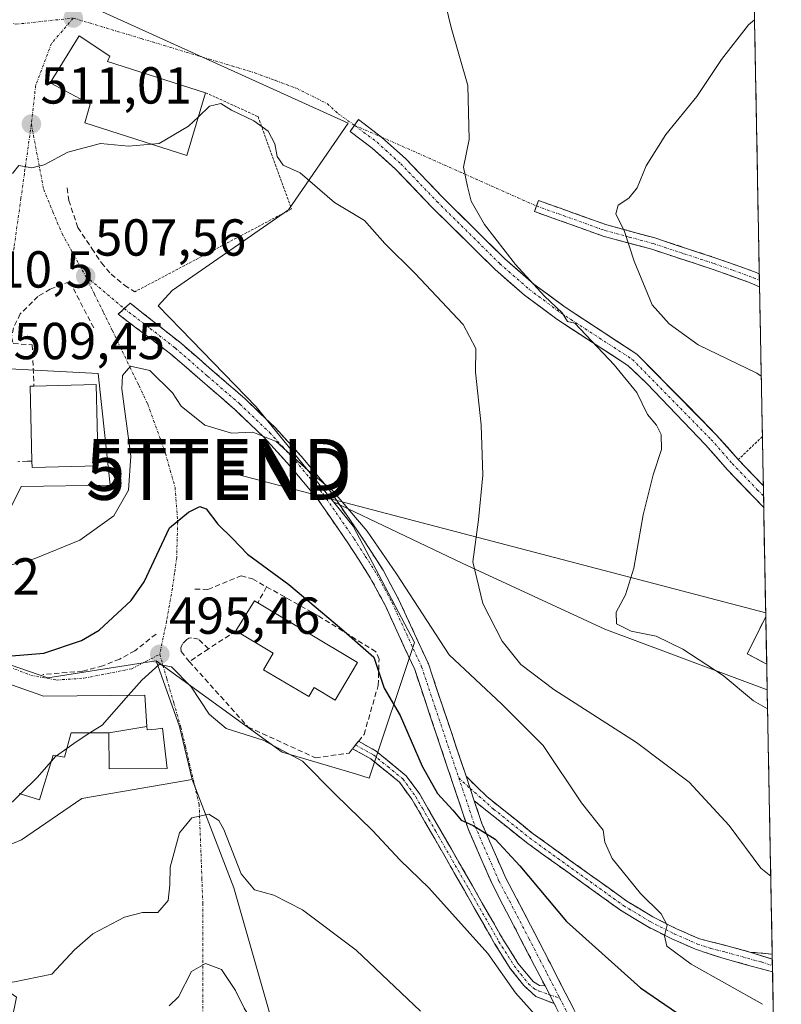
# Model space of a CAD drawing. Units: metres. Extents: x 628172 to 631634, y 4715736 to 4718113.
# Drawn here: x 631483 to 631630, y 4716099 to 4716289 of the extents above; entities that cross this region are included whole.
import ezdxf
from ezdxf.enums import TextEntityAlignment as Align

# ---------------------------------------------------------------- set-up
doc = ezdxf.new("R2010")
doc.units = ezdxf.units.M
doc.header["$MEASUREMENT"] = 0
for name, pattern in [('TRAZO_Y_PUNTO', [1, 0.5, -0.25, 0, -0.25]), ('TRAZOS', [0.75, 0.5, -0.25]), ('TRAZOSX2', [1.5, 1, -0.5])]:
    doc.linetypes.add(name, pattern=pattern)
doc.layers.get('0').update_dxf_attribs({"lineweight": 5})
for name, color, linetype, lineweight in [('Alambrada', 19, 'TRAZOS', 0), ('Camino', 19, 'TRAZOSX2', 0), ('Camino Cxs', 19, 'Continuous', 0), ('Camino eje', 19, 'TRAZO_Y_PUNTO', 0), ('Carretera de calzada única', 19, 'Continuous', 13), ('Carretera de calzada única Cxs', 19, 'Continuous', 13), ('Carretera de calzada única eje', 19, 'TRAZO_Y_PUNTO', 0), ('Carátula', 7, 'Continuous', 5), ('Cementerio', 135, 'TRAZOSX2', 0), ('Cementerio Cxs', 135, 'Continuous', 0), ('Cultivos herbáceos CxS', 92, 'Continuous', 0), ('Curva de nivel maestra', 36, 'Continuous', 30), ('Curva de nivel normal', 36, 'Continuous', 0), ('Edificación', 1, 'Continuous', 13), ('Edificación Cxs', 1, 'Continuous', 13), ('Matorral CxS', 135, 'Continuous', 0), ('Municipio CxS', 142, 'Continuous', 0), ('Muro lineal', 1, 'TRAZOSX2', 13), ('Núcleo urbano CxS', 19, 'Continuous', 0), ('Obra de contención lineal', 1, 'TRAZOSX2', 13), ('Punto de cota en terreno', 7, 'Continuous', 0), ('Rótulo de punto de cota en terreno', 19, 'Continuous', 0), ('Seto lineal', 92, 'TRAZOSX2', 0), ('Tendido', 6, 'Continuous', 0), ('Torre de tendido puntual', 7, 'Continuous', 0), ('Vía urbana eje', 5, 'TRAZO_Y_PUNTO', 0)]:
    doc.layers.add(name, color=color, linetype=linetype, lineweight=lineweight)
doc.styles.add('Arial', font='txt', dxfattribs={"height": 0.2})

# ---------------------------------------------------------------- blocks, each defined once
blk = doc.blocks.new('*U186')
at = {"layer": 'Curva de nivel normal', "color": 36, "linetype": 'Continuous', "lineweight": 0}
blk.add_polyline3d([(631517.47, 4716269.86, 510), (631519.58, 4716271.92, 510), (631521.77, 4716272.37, 510), (631523.81, 4716271.1, 510), (631528.16, 4716269.04, 510), (631530.87, 4716267.09, 510), (631532.17, 4716264.64, 510), (631532.61, 4716262.21, 510), (631533.79, 4716260.52, 510), (631537.05, 4716259.03, 510), (631543.63, 4716253.32, 510), (631549.43, 4716249.86, 510), (631553.32, 4716245.42, 510), (631559.18, 4716239.68, 510), (631568.46, 4716229.83, 510), (631570.85, 4716225.23, 510), (631570.82, 4716220.66, 510), (631571.89, 4716210.55, 510), (631572.24, 4716200.8, 510), (631571.41, 4716192.22, 510), (631570.3, 4716184.12, 510), (631572.21, 4716176.12, 510), (631575.94, 4716168.88, 510), (631579.51, 4716164.33, 510), (631585.91, 4716159.53, 510), (631601.81, 4716149.36, 510), (631611.92, 4716141.68, 510), (631619.62, 4716133.34, 510), (631625.75, 4716125.16, 510), (631627.64, 4716123.61, 510)], dxfattribs=at)
blk = doc.blocks.new('*U195')
at = {"layer": 'Curva de nivel normal', "color": 36, "linetype": 'Continuous', "lineweight": 0}
blk.add_polyline3d([(631627.03, 4716155.82, 515), (631624.32, 4716157.39, 515), (631618.47, 4716162.24, 515), (631610.74, 4716167.29, 515), (631605.58, 4716169.8, 515), (631600.8, 4716170.76, 515), (631597.92, 4716172.21, 515), (631597.89, 4716174.42, 515), (631599.71, 4716177.81, 515), (631601.26, 4716182.9, 515), (631603.09, 4716193.18, 515), (631605.03, 4716200.86, 515), (631606.63, 4716205.76, 515), (631606.57, 4716208.65, 515), (631605.68, 4716210.44, 515), (631603.94, 4716212.54, 515), (631601.85, 4716216.74, 515), (631597.51, 4716222.06, 515), (631589.91, 4716230.07, 515), (631588.51, 4716230.41, 515), (631587.46, 4716232.06, 515), (631584.12, 4716235.31, 515), (631578.48, 4716241.37, 515), (631572.55, 4716249.11, 515), (631569.98, 4716253.6, 515), (631569.24, 4716256.42, 515), (631568.47, 4716260.13, 515), (631569.58, 4716265.46, 515), (631569.3, 4716275.86, 515), (631566.13, 4716287.03, 515), (631563.44, 4716298.23, 515)], dxfattribs=at)
blk = doc.blocks.new('*U202')
at = {"layer": 'Curva de nivel normal', "color": 36, "linetype": 'Continuous', "lineweight": 0}
blk.add_polyline3d([(631626.03, 4716098.92, 505), (631612.32, 4716106.65, 505), (631607.64, 4716110.11, 505), (631607.21, 4716112.13, 505), (631607.68, 4716114.13, 505), (631606.55, 4716116.34, 505), (631602.6, 4716120.28, 505), (631597.1, 4716127, 505), (631595.73, 4716130.13, 505), (631595.37, 4716132.45, 505), (631591.22, 4716137.72, 505), (631583.85, 4716148.74, 505), (631575.87, 4716156.75, 505), (631565.74, 4716166.2, 505), (631555.58, 4716181.81, 505), (631549.93, 4716190.07, 505), (631543.28, 4716197.86, 505), (631538.56, 4716201.73, 505), (631532.41, 4716207.28, 505), (631527.91, 4716209.13, 505), (631523.81, 4716208.9, 505), (631518.68, 4716210.48, 505), (631514.14, 4716214.13, 505), (631512.45, 4716216.67, 505), (631508.12, 4716220.99, 505), (631504.37, 4716221.8, 505), (631502.86, 4716219.99, 505), (631502.74, 4716217.46, 505), (631504.45, 4716204.46, 505), (631504.03, 4716197.92, 505), (631501.16, 4716192.98, 505), (631494.64, 4716188.31, 505), (631485.82, 4716184.74, 505), (631474.49, 4716181.79, 505)], dxfattribs=at)
blk = doc.blocks.new('5PATER')
at = {"layer": 'Carátula', "linetype": 'Continuous', "lineweight": 5}
h = blk.add_hatch(color=250, dxfattribs=at)
edge = h.paths.add_edge_path()
edge.add_ellipse((0, 0.01), major_axis=(-1.33, -1.34), ratio=0.999422, start_angle=0, end_angle=360)
blk = doc.blocks.new('5TTEND')
blk.add_text('5TTEND', height=10).set_placement((0, 0), align=Align.MIDDLE_CENTER)

msp = doc.modelspace()

# ---------------------------------------------------------------- linework, layer by layer
at = {"layer": 'Alambrada', "color": 19, "linetype": 'TRAZOS', "lineweight": 0}
for points in [[(631518.85, 4716274.48, 510.67), (631528.94, 4716269.87, 510.34), (631535.37, 4716252.09, 508.44), (631505.21, 4716236.13, 506.96)], [(631626.04, 4716208.26, 518.41), (631621.4, 4716203.82, 517.51)]]:
    msp.add_polyline3d(points, dxfattribs=at)
at = {"layer": 'Camino', "color": 19, "linetype": 'TRAZOSX2', "lineweight": 0}
for points in [[(631625.49, 4716237.1), (631623.69, 4716237.89), (631616.36, 4716240.5), (631604.76, 4716244.32), (631595.38, 4716246.87), (631582.15, 4716251.6), (631582.53, 4716252.67)], [(631582.53, 4716252.67), (631582.91, 4716253.73), (631596.06, 4716249.03), (631605.35, 4716246.5), (631617.09, 4716242.64), (631624.53, 4716239.99), (631625.44, 4716239.58), (631625.44, 4716239.58)], [(631625.44, 4716239.58), (631625.47, 4716238.34)], [(631625.47, 4716238.34), (631625.49, 4716237.1)], [(631503.17, 4716232.89), (631504.3, 4716233.96), (631513.87, 4716226.43), (631526.39, 4716215.58), (631532.22, 4716209.99), (631537.23, 4716204.5), (631542.61, 4716198.06), (631548.62, 4716189.36), (631553.01, 4716182.53), (631556.01, 4716176.93), (631561.74, 4716164.47), (631568.99, 4716142.83)], [(631584.19, 4716102.45), (631574.06, 4716121.99), (631569.38, 4716132.69), (631559.11, 4716163.37), (631553.46, 4716175.66), (631550.55, 4716181.08), (631546.25, 4716187.78), (631540.34, 4716196.33), (631535.08, 4716202.62), (631530.18, 4716208), (631524.47, 4716213.47), (631512.07, 4716224.21), (631502.03, 4716231.82), (631503.17, 4716232.89)], [(631585.95, 4716099.05), (631582.43, 4716100.43), (631580.08, 4716102.53), (631577.5, 4716105.84), (631574.54, 4716110.52), (631568.67, 4716120.82), (631561.08, 4716134.09), (631558.56, 4716138.4), (631556.16, 4716141.71), (631550.65, 4716146.19), (631547.14, 4716148.15), (631547.71, 4716148.86)], [(631547.71, 4716148.86), (631548.28, 4716149.57), (631551.66, 4716147.68), (631557.47, 4716142.95), (631560.06, 4716139.38), (631570.23, 4716121.71), (631576.08, 4716111.44), (631578.97, 4716106.87), (631581.98, 4716103.23), (631583.13, 4716102.55), (631584.19, 4716102.45)], [(631568.99, 4716142.83), (631572.98, 4716138.93), (631581.9, 4716131.77), (631599.93, 4716118.8), (631604.92, 4716115.77), (631609.52, 4716113.46), (631613.92, 4716111.53), (631619.45, 4716110.13), (631623.65, 4716108.98)], [(631570.57, 4716138.13), (631572.05, 4716133.71), (631576.63, 4716123.23), (631580.64, 4716115.64), (631610.17, 4716058.28)], [(631627.99, 4716105.16), (631618.4, 4716107.8), (631613.15, 4716109.53), (631608.61, 4716111.53), (631603.89, 4716113.9), (631598.75, 4716117.02), (631580.61, 4716130.07), (631570.57, 4716138.13)], [(631623.65, 4716108.98), (631627.93, 4716108.57)], [(631627.93, 4716108.57), (631627.94, 4716107.63)], [(631627.94, 4716107.63), (631627.97, 4716106.4)], [(631627.97, 4716106.4), (631627.99, 4716105.16)], [(631629.43, 4716029.11), (631626.22, 4716031.69), (631621.99, 4716035.85), (631617.35, 4716041.45), (631612.96, 4716047.71), (631606.79, 4716058.44), (631585.95, 4716099.05)]]:
    msp.add_lwpolyline(points, dxfattribs=at)
at = {"layer": 'Camino Cxs', "color": 19, "linetype": 'Continuous', "lineweight": 0}
for points in [[(631568.99, 4716142.83), (631570.57, 4716138.13)], [(631568.99, 4716142.83), (631570.57, 4716138.13)], [(631623.65, 4716108.98), (631627.94, 4716107.63)], [(631584.19, 4716102.45), (631585.95, 4716099.05)]]:
    msp.add_lwpolyline(points, dxfattribs=at)
for points in [[(631625.44, 4716239.58, 523.35), (631625.49, 4716237.1, 523.13), (631623.69, 4716237.89, 522.96), (631620.03, 4716239.2, 522.61), (631616.36, 4716240.5, 522.25), (631612.49, 4716241.77, 521.72), (631608.63, 4716243.05, 521.23), (631604.76, 4716244.32, 520.72), (631600.07, 4716245.6, 519.9), (631595.38, 4716246.87, 519.05), (631590.97, 4716248.45, 518.41), (631586.56, 4716250.02, 517.84), (631582.15, 4716251.6, 517.18), (631582.91, 4716253.73, 517.21), (631587.29, 4716252.16, 517.94), (631591.68, 4716250.6, 518.67), (631596.06, 4716249.03, 519.17), (631600.71, 4716247.77, 520.14), (631605.35, 4716246.5, 521.02), (631609.26, 4716245.21, 521.53), (631613.18, 4716243.93, 521.99), (631617.09, 4716242.64, 522.58), (631620.81, 4716241.32, 523), (631624.53, 4716239.99, 523.27), (631625.44, 4716239.58, 523.35), (631625.44, 4716239.58, 523.35)], [(631584.19, 4716102.45, 496.1), (631585.95, 4716099.05, 495.86), (631582.43, 4716100.43, 495.67), (631580.08, 4716102.53, 495.44), (631577.5, 4716105.84, 495.24), (631576.02, 4716108.18, 495.49), (631574.54, 4716110.52, 495.62), (631572.58, 4716113.95, 496.21), (631570.63, 4716117.39, 496.35), (631568.67, 4716120.82, 496.76), (631566.77, 4716124.14, 497.39), (631564.88, 4716127.46, 497.39), (631562.98, 4716130.77, 497.77), (631561.08, 4716134.09, 498.05), (631558.56, 4716138.4, 498.48), (631556.16, 4716141.71, 498.47), (631553.41, 4716143.95, 498.43), (631550.65, 4716146.19, 498.39), (631547.14, 4716148.15, 498.32), (631548.28, 4716149.57, 498.48), (631551.66, 4716147.68, 498.55), (631554.57, 4716145.32, 498.61), (631557.47, 4716142.95, 498.83), (631560.06, 4716139.38, 498.8), (631562.09, 4716135.85, 498.51), (631564.13, 4716132.31, 498.25), (631566.16, 4716128.78, 497.83), (631568.2, 4716125.24, 497.76), (631570.23, 4716121.71, 497.26), (631572.18, 4716118.29, 496.89), (631574.13, 4716114.86, 496.69), (631576.08, 4716111.44, 496.31), (631577.53, 4716109.16, 496.11), (631578.97, 4716106.87, 495.92), (631581.98, 4716103.23, 496.18), (631583.13, 4716102.55, 496.08), (631584.19, 4716102.45, 496.1)], [(631623.65, 4716108.98, 506.42), (631627.63, 4716107.73, 506.63), (631627.94, 4716107.63, 506.65), (631627.99, 4716105.16, 506.7), (631623.2, 4716106.48, 506.25), (631618.4, 4716107.8, 505.92), (631615.78, 4716108.67, 505.86), (631613.15, 4716109.53, 505.45), (631608.61, 4716111.53, 504.82), (631606.25, 4716112.72, 504.68), (631603.89, 4716113.9, 504.51), (631601.32, 4716115.46, 504.04), (631598.75, 4716117.02, 503.59), (631595.12, 4716119.63, 503.2), (631591.49, 4716122.24, 502.68), (631587.87, 4716124.85, 502.17), (631584.24, 4716127.46, 501.52), (631580.61, 4716130.07, 501.04), (631577.26, 4716132.76, 500.64), (631573.92, 4716135.44, 500.52), (631570.57, 4716138.13, 500.5), (631568.99, 4716142.83, 500.85), (631570.99, 4716140.88, 500.77), (631572.98, 4716138.93, 500.79), (631575.95, 4716136.54, 500.83), (631578.93, 4716134.16, 501.03), (631581.9, 4716131.77, 501.34), (631585.51, 4716129.18, 501.94), (631589.11, 4716126.58, 502.71), (631592.72, 4716123.99, 502.96), (631596.32, 4716121.39, 503.3), (631599.93, 4716118.8, 503.85), (631602.43, 4716117.29, 504.21), (631604.92, 4716115.77, 504.73), (631607.22, 4716114.62, 505.03), (631609.52, 4716113.46, 505.13), (631613.92, 4716111.53, 505.66), (631616.69, 4716110.83, 506.08), (631619.45, 4716110.13, 506.22), (631623.65, 4716108.98, 506.42)], [(631627.93, 4716108.57, 506.64), (631627.94, 4716107.63, 506.65), (631627.63, 4716107.73, 506.63), (631623.65, 4716108.98, 506.42), (631627.93, 4716108.57, 506.64)]]:
    msp.add_polyline3d(points, close=True, dxfattribs=at)
msp.add_polyline3d([(631588.03, 4716094.99, 495.29), (631585.95, 4716099.05, 495.86), (631584.19, 4716102.45, 496.1), (631582.16, 4716106.36, 496.55), (631580.14, 4716110.27, 496.74), (631578.11, 4716114.17, 497.12), (631576.09, 4716118.08, 497.78), (631574.06, 4716121.99, 497.94), (631572.5, 4716125.56, 498.51), (631570.94, 4716129.12, 499.16), (631569.38, 4716132.69, 499.34), (631567.91, 4716137.07, 500), (631566.45, 4716141.46, 500.58), (631564.98, 4716145.84, 500.86), (631563.51, 4716150.22, 501.26), (631562.04, 4716154.6, 501.76), (631560.58, 4716158.99, 502.01), (631559.11, 4716163.37, 502.57), (631557.23, 4716167.47, 503.12), (631555.34, 4716171.56, 503.24), (631553.46, 4716175.66, 503.8), (631552.01, 4716178.37, 503.96), (631550.55, 4716181.08, 503.92), (631548.4, 4716184.43, 503.92), (631546.25, 4716187.78, 504.18), (631544.28, 4716190.63, 504.08), (631542.31, 4716193.48, 504.45), (631540.34, 4716196.33, 504.38), (631537.71, 4716199.48, 504.77), (631535.08, 4716202.62, 504.55), (631532.63, 4716205.31, 504.81), (631530.18, 4716208, 504.84), (631527.33, 4716210.74, 505.06), (631524.47, 4716213.47, 505.29), (631521.37, 4716216.16, 505.47), (631518.27, 4716218.84, 505.65), (631515.17, 4716221.53, 505.75), (631512.07, 4716224.21, 506), (631508.72, 4716226.75, 505.98), (631505.38, 4716229.28, 506.3), (631502.03, 4716231.82, 506.5), (631504.3, 4716233.96, 506.78), (631507.49, 4716231.45, 506.58), (631510.68, 4716228.94, 506.29), (631513.87, 4716226.43, 506.22), (631517, 4716223.72, 505.87), (631520.13, 4716221.01, 505.9), (631523.26, 4716218.29, 505.65), (631526.39, 4716215.58, 505.52), (631529.31, 4716212.79, 505.62), (631532.22, 4716209.99, 505.56), (631534.73, 4716207.25, 505.85), (631537.23, 4716204.5, 505.43), (631539.92, 4716201.28, 505.38), (631542.61, 4716198.06, 504.95), (631544.61, 4716195.16, 504.89), (631546.62, 4716192.26, 504.6), (631548.62, 4716189.36, 504.75), (631550.82, 4716185.95, 504.45), (631553.01, 4716182.53, 504.41), (631554.51, 4716179.73, 504.3), (631556.01, 4716176.93, 503.99), (631557.92, 4716172.78, 503.97), (631559.83, 4716168.62, 503.24), (631561.74, 4716164.47, 502.86), (631563.19, 4716160.14, 502.55), (631564.64, 4716155.81, 501.87), (631566.09, 4716151.49, 501.41), (631567.54, 4716147.16, 501.18), (631568.99, 4716142.83, 500.85), (631568.99, 4716142.83, 500.85), (631570.57, 4716138.13, 500.5), (631572.05, 4716133.71, 500.06), (631573.58, 4716130.22, 499.63), (631575.1, 4716126.72, 498.99), (631576.63, 4716123.23, 498.5), (631578.64, 4716119.44, 498.12), (631580.64, 4716115.64, 497.47), (631582.91, 4716111.23, 497.27), (631585.18, 4716106.82, 496.59), (631587.45, 4716102.4, 496.27), (631589.73, 4716097.99, 495.76)], dxfattribs=at)
at = {"layer": 'Camino eje', "color": 19, "linetype": 'TRAZO_Y_PUNTO', "lineweight": 0}
for points in [[(631547.49, 4716268.2), (631552.68, 4716265.95)], [(631552.68, 4716265.95), (631582.53, 4716252.67)], [(631582.53, 4716252.67), (631595.72, 4716247.95), (631600.41, 4716246.68), (631605.06, 4716245.41), (631610.93, 4716243.48), (631616.73, 4716241.57), (631620.39, 4716240.27), (631624.34, 4716238.84), (631625.47, 4716238.34), (631625.47, 4716238.34)], [(631503.17, 4716232.89), (631508.19, 4716229.09), (631512.97, 4716225.32), (631519.23, 4716219.9), (631525.43, 4716214.53), (631531.2, 4716209), (631533.71, 4716206.25), (631536.16, 4716203.56), (631538.79, 4716200.42), (631541.48, 4716197.2), (631547.44, 4716188.57), (631549.59, 4716185.22), (631551.78, 4716181.81), (631553.28, 4716179.01), (631554.74, 4716176.3), (631560.43, 4716163.92), (631563.06, 4716156.04), (631567.58, 4716142.55)], [(631547.71, 4716148.86), (631551.16, 4716146.94), (631553.91, 4716144.7), (631556.82, 4716142.33), (631559.31, 4716138.89), (631560.58, 4716136.68), (631561.84, 4716134.53), (631563.11, 4716132.32), (631566.91, 4716125.68), (631569.45, 4716121.27), (631575.31, 4716110.98), (631578.24, 4716106.36), (631579.53, 4716104.7), (631581.03, 4716102.88), (631582.21, 4716101.83), (631583.05, 4716101.47), (631585.07, 4716100.75)], [(631567.58, 4716142.55), (631570.72, 4716133.2), (631575.35, 4716122.61), (631577.35, 4716118.82), (631581.09, 4716111.6), (631583.24, 4716107.43), (631584.57, 4716104.87), (631586.72, 4716100.69), (631587.01, 4716100.12)], [(631567.58, 4716142.55), (631569.78, 4716140.48)], [(631569.78, 4716140.48), (631574.29, 4716136.52), (631581.26, 4716130.92), (631599.34, 4716117.91), (631604.41, 4716114.84), (631609.07, 4716112.5), (631611.27, 4716111.53), (631613.54, 4716110.53), (631616.16, 4716109.67), (631618.93, 4716108.97), (631621.03, 4716108.39), (631625.82, 4716107.07), (631627.97, 4716106.4)], [(631585.07, 4716100.75), (631587.01, 4716100.12)], [(631587.01, 4716100.12), (631587.5, 4716099.18), (631598.02, 4716078.68), (631608.48, 4716058.36), (631609.01, 4716057.45)]]:
    msp.add_lwpolyline(points, dxfattribs=at)
at = {"layer": 'Carretera de calzada única', "color": 19, "linetype": 'Continuous', "lineweight": 13}
for points in [[(631626.3, 4716194.58), (631619.29, 4716201.88), (631615.08, 4716206.66), (631603.8, 4716218.48), (631600.15, 4716221.93), (631586.44, 4716230.85), (631580.27, 4716235.46), (631574.57, 4716240.42), (631562.41, 4716252.45), (631555.42, 4716259.74), (631550.91, 4716263.83), (631546.67, 4716267.01), (631547.49, 4716268.2)], [(631547.49, 4716268.2), (631548.26, 4716269.32), (631552.68, 4716265.95)], [(631552.68, 4716265.95), (631557.38, 4716261.75), (631564.41, 4716254.42), (631576.48, 4716242.48), (631582.03, 4716237.64), (631588.04, 4716233.15), (631601.89, 4716224.14), (631617.23, 4716208.55), (631621.4, 4716203.82), (631626.22, 4716198.79)], [(631626.22, 4716198.79), (631626.25, 4716196.83)], [(631626.25, 4716196.83), (631626.3, 4716194.58)]]:
    msp.add_lwpolyline(points, dxfattribs=at)
at = {"layer": 'Carretera de calzada única Cxs', "color": 19, "linetype": 'Continuous', "lineweight": 13}
msp.add_polyline3d([(631626.22, 4716198.79, 518.14), (631626.3, 4716194.58, 518.36), (631623.98, 4716197, 517.86), (631621.64, 4716199.44, 517.52), (631619.29, 4716201.88, 517.2), (631617.19, 4716204.27, 516.94), (631615.08, 4716206.66, 516.62), (631612.26, 4716209.62, 516.48), (631609.44, 4716212.57, 516.1), (631606.62, 4716215.53, 515.89), (631603.8, 4716218.48, 515.6), (631601.98, 4716220.21, 515.43), (631600.15, 4716221.93, 515.28), (631596.72, 4716224.16, 515.33), (631593.3, 4716226.39, 514.86), (631589.87, 4716228.62, 514.63), (631586.44, 4716230.85, 514.28), (631583.36, 4716233.16, 514.33), (631580.27, 4716235.46, 514.16), (631577.42, 4716237.94, 514.25), (631574.57, 4716240.42, 513.89), (631571.53, 4716243.43, 513.87), (631568.49, 4716246.44, 513.38), (631565.45, 4716249.44, 513.18), (631562.41, 4716252.45, 513.01), (631560.08, 4716254.88, 512.9), (631557.75, 4716257.31, 512.83), (631555.42, 4716259.74, 512.63), (631553.17, 4716261.79, 512.43), (631550.91, 4716263.83, 512.56), (631548.79, 4716265.42, 512.42), (631546.67, 4716267.01, 512.37), (631548.26, 4716269.32, 512.76), (631550.47, 4716267.63, 512.85), (631552.68, 4716265.95, 512.92), (631555.03, 4716263.85, 512.9), (631557.38, 4716261.75, 513.09), (631559.72, 4716259.31, 513.22), (631562.07, 4716256.86, 513.34), (631564.41, 4716254.42, 513.58), (631567.43, 4716251.44, 513.78), (631570.45, 4716248.45, 513.88), (631573.46, 4716245.47, 514.45), (631576.48, 4716242.48, 514.74), (631579.26, 4716240.06, 515.17), (631582.03, 4716237.64, 515.1), (631585.04, 4716235.4, 515.4), (631588.04, 4716233.15, 515.26), (631591.5, 4716230.9, 515.65), (631594.97, 4716228.65, 515.66), (631598.43, 4716226.39, 515.99), (631601.89, 4716224.14, 515.97), (631604.96, 4716221.02, 516.14), (631608.03, 4716217.9, 516.35), (631611.09, 4716214.79, 516.6), (631614.16, 4716211.67, 516.8), (631617.23, 4716208.55, 516.91), (631619.32, 4716206.19, 517.27), (631621.4, 4716203.82, 517.51), (631623.82, 4716201.29, 517.85), (631626.22, 4716198.79, 518.14)], close=True, dxfattribs=at)
at = {"layer": 'Carretera de calzada única eje', "color": 19, "linetype": 'TRAZO_Y_PUNTO', "lineweight": 0}
msp.add_lwpolyline([(631547.49, 4716268.2), (631551.85, 4716264.94), (631556.41, 4716260.8), (631563.38, 4716253.53), (631575.51, 4716241.53), (631581.16, 4716236.6), (631587.26, 4716232.04), (631601, 4716223.11), (631616.14, 4716207.72), (631620.25, 4716203.05), (631625.06, 4716198.03), (631626.25, 4716196.83)], dxfattribs=at)
at = {"layer": 'Cementerio', "color": 135, "linetype": 'TRAZOSX2', "lineweight": 0}
msp.add_polyline3d([(631626.69, 4716173.58, 518.44), (631626.69, 4716173.57, 518.44), (631623.12, 4716166.42, 517.3), (631626.87, 4716164.41, 517.72)], dxfattribs=at)
at = {"layer": 'Cementerio Cxs', "color": 135, "linetype": 'Continuous', "lineweight": 0}
msp.add_polyline3d([(631626.87, 4716164.41, 517.72), (631623.12, 4716166.42, 517.3), (631626.69, 4716173.57, 518.44), (631626.69, 4716173.58, 518.44), (631626.87, 4716164.41, 517.72)], close=True, dxfattribs=at)
msp.add_polyline3d([(631626.69, 4716173.58, 518.44), (631626.87, 4716164.41, 517.72)], dxfattribs=at)
at = {"layer": 'Cultivos herbáceos CxS', "color": 92, "linetype": 'Continuous', "lineweight": 0}
msp.add_polyline3d([(631626.96, 4716159.48, 515.95), (631595.72, 4716171.19, 514.18), (631568.26, 4716183.87, 510.03), (631543.45, 4716195.69, 504.85), (631528.6, 4716214, 505.66), (631516.2, 4716226.76, 506.21), (631509.74, 4716233.41, 506.71), (631512.44, 4716236.37, 507.04), (631534.82, 4716251.92, 508.42), (631546.29, 4716268.63, 512.68), (631496.31, 4716291.25, 513.58), (631504.67, 4716303.67, 514.17), (631541.72, 4716368.64, 517.14), (631549.48, 4716380.89, 515.55), (631615.02, 4716345.11, 519.19), (631623.5, 4716342.31, 518.85), (631626.69, 4716173.58, 518.58), (631626.69, 4716173.57, 518.58), (631623.12, 4716166.42, 517.53), (631626.87, 4716164.41, 517.4), (631626.96, 4716159.48, 515.95)], close=True, dxfattribs=at)
for points in [[(631623.5, 4716342.31, 518.85), (631626.69, 4716173.58, 518.58)], [(631504.67, 4716303.67, 514.17), (631496.31, 4716291.25, 513.58), (631546.29, 4716268.63, 512.68), (631534.82, 4716251.92, 508.42), (631512.44, 4716236.37, 507.04), (631509.74, 4716233.41, 506.71), (631516.2, 4716226.76, 506.21), (631528.6, 4716214, 505.66), (631543.45, 4716195.69, 504.85)], [(631543.45, 4716195.69, 504.85), (631568.26, 4716183.87, 510.03), (631595.72, 4716171.19, 514.18), (631626.96, 4716159.48, 515.95)], [(631626.69, 4716173.58, 518.58), (631626.69, 4716173.57, 518.58), (631623.12, 4716166.42, 517.53), (631626.87, 4716164.41, 517.4)], [(631626.87, 4716164.41, 517.4), (631626.96, 4716159.48, 515.95)]]:
    msp.add_polyline3d(points, dxfattribs=at)
at = {"layer": 'Curva de nivel maestra', "color": 36, "linetype": 'Continuous', "lineweight": 30}
msp.add_polyline3d([(631477.58, 4716165.7, 500), (631487.69, 4716166.56, 500), (631494.95, 4716168.96, 500), (631498.36, 4716171, 500), (631504.53, 4716176.71, 500), (631507.02, 4716180.27, 500), (631511.91, 4716190.67, 500), (631515.58, 4716193.71, 500), (631517.71, 4716194.8, 500), (631518.94, 4716194.32, 500), (631521.18, 4716191.4, 500), (631524.03, 4716188.62, 500), (631526.92, 4716185.62, 500), (631534.85, 4716179.78, 500), (631544.99, 4716171.21, 500), (631551.24, 4716165.79, 500), (631553.23, 4716159.78, 500), (631556.31, 4716154.53, 500), (631560.55, 4716144.77, 500), (631563.49, 4716139.55, 500), (631566.44, 4716136.34, 500), (631568.03, 4716134.36, 500), (631570.37, 4716133.38, 500), (631574.58, 4716130.75, 500), (631579.35, 4716125.57, 500), (631588.32, 4716114.87, 500), (631602.54, 4716102.09, 500), (631615.6, 4716093.16, 500)], dxfattribs=at)
at = {"layer": 'Curva de nivel normal', "color": 36, "linetype": 'Continuous', "lineweight": 0}
for points in [[(631624.52, 4716288.53, 520), (631623.38, 4716287.57, 520), (631618.17, 4716280.85, 520), (631613.4, 4716273.78, 520), (631607.44, 4716266.43, 520), (631603.69, 4716260.39, 520), (631601.93, 4716256.17, 520), (631600.35, 4716254.18, 520), (631598.26, 4716252.85, 520), (631597.83, 4716251.17, 520), (631599.5, 4716247.72, 520), (631601.33, 4716242.03, 520), (631604.81, 4716233.65, 520), (631608.12, 4716229.98, 520), (631613.69, 4716225.95, 520), (631624.94, 4716220.49, 520), (631625.82, 4716219.91, 520)], [(631508.41, 4716264.59, 510), (631509.88, 4716264.72, 510), (631515.58, 4716268.02, 510), (631517.47, 4716269.86, 510)], [(631481.68, 4716258.94, 510), (631482.86, 4716260.46, 510), (631485.36, 4716260.02, 510), (631487.74, 4716260.59, 510), (631492.32, 4716263.01, 510), (631498.62, 4716264.68, 510), (631503.99, 4716264.21, 510), (631508.41, 4716264.59, 510)], [(631503.98, 4716158.43, 495), (631506.58, 4716161.37, 495), (631509.91, 4716164.37, 495), (631512.29, 4716163.94, 495), (631516.08, 4716160.05, 495), (631519.55, 4716154.77, 495), (631522.81, 4716152.03, 495), (631529.9, 4716149.79, 495), (631537.52, 4716145.74, 495), (631543.81, 4716139.42, 495), (631550.99, 4716132.42, 495), (631556.33, 4716126.68, 495), (631561.84, 4716121.35, 495), (631573.16, 4716108.72, 495), (631578.5, 4716101.12, 495), (631586.58, 4716092.08, 495)], [(631496.56, 4716151.19, 495), (631498.91, 4716152.7, 495), (631503.98, 4716158.43, 495)], [(631492.13, 4716148.2, 495), (631493.91, 4716149.48, 495), (631496.56, 4716151.19, 495)], [(631489.17, 4716145.73, 495), (631489.97, 4716146.64, 495), (631490.16, 4716146.78, 495)], [(631490.16, 4716146.78, 495), (631492.13, 4716148.2, 495)], [(631483.2, 4716139.47, 495), (631486.41, 4716142.6, 495), (631489.17, 4716145.73, 495)], [(631468.85, 4716131.47, 495), (631470.7, 4716131.56, 495), (631476.9, 4716133.34, 495), (631483.2, 4716139.47, 495)], [(631477.01, 4716103.24, 490), (631481.76, 4716103.17, 490), (631489.24, 4716104.7, 490), (631493.63, 4716109.4, 490), (631497.16, 4716112.5, 490), (631503.22, 4716115.72, 490), (631506.71, 4716116.57, 490), (631509.68, 4716116.6, 490), (631511.61, 4716118.93, 490), (631511.99, 4716121.92, 490), (631512.05, 4716125.3, 490), (631513.85, 4716131.94, 490), (631516.21, 4716134.84, 490), (631519.48, 4716135.52, 490), (631521.37, 4716134.32, 490), (631522.35, 4716132.57, 490), (631525.68, 4716124.03, 490), (631528.26, 4716120.98, 490), (631531.98, 4716119.92, 490), (631537.51, 4716117.1, 490), (631547.86, 4716109.34, 490), (631560.21, 4716097.58, 490)], [(631511.85, 4716098.65, 485), (631513.65, 4716100.39, 485), (631516.15, 4716105.27, 485), (631518.83, 4716106.75, 485), (631521.9, 4716105.65, 485), (631524.63, 4716101.57, 485), (631526.26, 4716098.15, 485), (631528.81, 4716094.03, 485), (631532.49, 4716086.91, 485), (631537.01, 4716080.21, 485), (631542.08, 4716074.6, 485), (631544.72, 4716070.7, 485), (631547.09, 4716066.22, 485), (631551.42, 4716062.2, 485), (631556.08, 4716059.3, 485), (631561.98, 4716054.75, 485), (631566.08, 4716050.55, 485), (631569.77, 4716047.07, 485), (631581.62, 4716040.08, 485), (631595.18, 4716033.47, 485), (631605.24, 4716028.33, 485), (631612.93, 4716024.8, 485)]]:
    msp.add_polyline3d(points, dxfattribs=at)
at = {"layer": 'Edificación', "color": 1, "linetype": 'Continuous', "lineweight": 13}
for points in [[(631518.85, 4716274.48, 510.67), (631515.24, 4716262.41, 509.14), (631495.59, 4716268.69, 510.49), (631496.64, 4716272.29, 511.12), (631488.92, 4716276.39, 511.98), (631494.5, 4716285.41, 513.33), (631500.39, 4716281.54, 512.56), (631499.98, 4716280.49, 512.29), (631518.85, 4716274.48, 510.67)], [(631498.17, 4716202.61, 505.86), (631485.44, 4716202.31, 506.77), (631485.42, 4716203.53, 507.02), (631485.06, 4716217.98, 507.55), (631485.8, 4716217.99, 507.19), (631497.78, 4716218.27, 505.6), (631498.17, 4716202.61, 505.86)], [(631548.12, 4716164.75, 498.87), (631543.8, 4716157.52, 498.51), (631539.74, 4716159.94, 498.51), (631538.69, 4716158.17, 498.41), (631529.98, 4716163.36, 498.27), (631531.87, 4716166.52, 498.4), (631524.67, 4716170.83, 497.68), (631528.23, 4716176.65, 497.7), (631528.89, 4716176.25, 497.76), (631548.12, 4716164.75, 498.87)], [(631479.03, 4716161.29, 499.34), (631487.34, 4716158.38, 498.42), (631487.6, 4716158.29, 498.35), (631507.12, 4716158.46, 494.38), (631507.53, 4716152.43, 493.41)], [(631500.24, 4716151.18, 494.59), (631507.53, 4716152.43, 493.41)], [(631500.24, 4716151.18, 494.59), (631507.53, 4716152.43, 493.41)], [(631507.53, 4716152.43, 493.41), (631507.58, 4716151.77, 493.32), (631509.28, 4716151.94, 493.1), (631510.53, 4716152.07, 492.95), (631511.44, 4716144.36, 491.69), (631500.28, 4716144.24, 493.41), (631500.24, 4716151.18, 494.59)], [(631500.24, 4716151.18, 494.59), (631492.96, 4716151.19, 495.39), (631492.91, 4716151.02, 495.36), (631491.67, 4716146.54, 494.7), (631489.53, 4716146.88, 494.9), (631486.86, 4716138.33, 493.83), (631482.94, 4716139.55, 495.05)]]:
    msp.add_polyline3d(points, dxfattribs=at)
at = {"layer": 'Edificación Cxs', "color": 1, "linetype": 'Continuous', "lineweight": 13}
for points in [[(631518.85, 4716274.48, 510.67), (631515.24, 4716262.41, 509.14), (631495.59, 4716268.69, 510.49), (631496.64, 4716272.29, 511.12), (631488.92, 4716276.39, 511.98), (631494.5, 4716285.41, 513.33), (631500.39, 4716281.54, 512.56), (631499.98, 4716280.49, 512.29), (631518.85, 4716274.48, 510.67)], [(631498.17, 4716202.61, 505.86), (631485.44, 4716202.31, 506.77), (631485.42, 4716203.53, 507.02), (631485.06, 4716217.98, 507.55), (631485.8, 4716217.99, 507.19), (631497.78, 4716218.27, 505.6), (631498.17, 4716202.61, 505.86)], [(631548.12, 4716164.75, 498.87), (631543.8, 4716157.52, 498.51), (631539.74, 4716159.94, 498.51), (631538.69, 4716158.17, 498.41), (631529.98, 4716163.36, 498.27), (631531.87, 4716166.52, 498.4), (631524.67, 4716170.83, 497.68), (631528.23, 4716176.65, 497.7), (631528.89, 4716176.25, 497.76), (631548.12, 4716164.75, 498.87)], [(631500.24, 4716151.18, 494.59), (631507.53, 4716152.43, 493.41), (631507.58, 4716151.77, 493.32), (631509.28, 4716151.94, 493.1), (631510.53, 4716152.07, 492.95), (631511.44, 4716144.36, 491.69), (631500.28, 4716144.24, 493.41), (631500.24, 4716151.18, 494.59)]]:
    msp.add_polyline3d(points, close=True, dxfattribs=at)
msp.add_polyline3d([(631479.03, 4716161.29, 499.34), (631487.34, 4716158.38, 498.42), (631487.6, 4716158.29, 498.35), (631507.12, 4716158.46, 494.38), (631507.53, 4716152.43, 493.41), (631507.53, 4716152.43, 493.41), (631500.24, 4716151.18, 494.59), (631492.96, 4716151.19, 495.39), (631492.91, 4716151.02, 495.36), (631491.67, 4716146.54, 494.7), (631489.53, 4716146.88, 494.9), (631486.86, 4716138.33, 493.83), (631482.94, 4716139.55, 495.05)], dxfattribs=at)
at = {"layer": 'Matorral CxS', "color": 135, "linetype": 'Continuous', "lineweight": 0}
msp.add_polyline3d([(631629.68, 4716016.07, 485.29), (631614.51, 4716023.23, 484.41), (631560.87, 4716048.35, 482.84), (631551.31, 4716052.59, 482.01), (631551.6, 4716054.23, 482.82), (631544.14, 4716069.15, 484.83), (631531.71, 4716095.26, 486.65), (631524.25, 4716121.37, 489.26), (631516.25, 4716142.23, 490.65), (631513.83, 4716152.4, 492.72), (631509.3, 4716165.06, 494.86), (631533.58, 4716147.48, 494.37), (631547.7, 4716143.29, 497.26), (631550.36, 4716142.5, 497.75), (631559.06, 4716168.62, 503.66), (631547.25, 4716190.99, 504.69), (631543.45, 4716195.69, 504.85), (631568.26, 4716183.87, 510.03), (631595.72, 4716171.19, 514.18), (631626.96, 4716159.48, 515.95), (631629.68, 4716016.07, 485.29)], close=True, dxfattribs=at)
for points in [[(631509.3, 4716165.06, 494.86), (631533.58, 4716147.48, 494.37), (631547.7, 4716143.29, 497.26), (631550.36, 4716142.5, 497.75), (631559.06, 4716168.62, 503.66), (631547.25, 4716190.99, 504.69), (631543.45, 4716195.69, 504.85)], [(631543.45, 4716195.69, 504.85), (631568.26, 4716183.87, 510.03), (631595.72, 4716171.19, 514.18), (631626.96, 4716159.48, 515.95)], [(631509.3, 4716165.06, 494.86), (631513.83, 4716152.4, 492.72), (631516.25, 4716142.23, 490.65)], [(631626.96, 4716159.48, 515.95), (631629.68, 4716016.07, 485.29)], [(631516.25, 4716142.23, 490.65), (631524.25, 4716121.37, 489.26), (631531.71, 4716095.26, 486.65), (631544.14, 4716069.15, 484.83), (631551.6, 4716054.23, 482.82), (631551.31, 4716052.59, 482.01)]]:
    msp.add_polyline3d(points, dxfattribs=at)
at = {"layer": 'Municipio CxS', "color": 142, "linetype": 'Continuous', "lineweight": 0}
msp.add_polyline3d([(631624.43, 4716293.01, 519.83), (631624.53, 4716288.03, 519.98), (631624.62, 4716283.05, 520.16), (631624.71, 4716278.07, 520.39), (631624.81, 4716273.09, 520.68), (631624.9, 4716268.11, 521.1), (631625, 4716263.13, 521.65), (631625.09, 4716258.15, 522.2), (631625.19, 4716253.17, 522.66), (631625.28, 4716248.19, 523.03), (631625.38, 4716243.21, 523.61), (631625.47, 4716238.23, 523.25), (631625.56, 4716233.25, 522.75), (631625.66, 4716228.27, 522.21), (631625.75, 4716223.29, 521.54), (631625.85, 4716218.31, 519.22), (631625.94, 4716213.33, 518.88), (631626.04, 4716208.35, 518.41), (631626.13, 4716203.38, 518.23), (631626.22, 4716198.4, 518.14), (631626.32, 4716193.42, 518.41), (631626.41, 4716188.44, 518.09), (631626.51, 4716183.46, 518.17), (631626.6, 4716178.48, 518.27), (631626.7, 4716173.5, 518.45), (631626.79, 4716168.52, 518.57), (631626.88, 4716163.54, 517.54), (631626.98, 4716158.56, 515.87), (631627.07, 4716153.58, 514.39), (631627.17, 4716148.6, 513.48), (631627.26, 4716143.62, 512.83), (631627.36, 4716138.64, 512.28), (631627.45, 4716133.66, 512.05), (631627.54, 4716128.68, 511.74), (631627.64, 4716123.7, 510.13), (631627.73, 4716118.72, 508), (631627.83, 4716113.74, 507.12), (631627.92, 4716108.76, 506.65), (631628.02, 4716103.78, 506.72), (631628.11, 4716098.8, 505.07)], dxfattribs=at)
at = {"layer": 'Muro lineal', "color": 1, "linetype": 'TRAZOSX2', "lineweight": 13}
for points in [[(631497.3, 4716229.19, 506.15), (631492.68, 4716238.1, 507.52), (631488.92, 4716236.64, 507.96), (631486.57, 4716235.25, 508.4), (631483.17, 4716231.89, 508.45)], [(631516.8, 4716178.89, 497.47), (631519.3, 4716178.83, 497.52), (631525.69, 4716181.46, 498.42), (631527.9, 4716180.83, 498.42), (631530.6, 4716179.31, 498.21)], [(631515.71, 4716164.94, 495.98), (631527.03, 4716152.32, 496.41), (631539.99, 4716146.39, 496.35), (631546.46, 4716147.3, 498.18), (631547.14, 4716148.14, 498.31), (631548.28, 4716149.56, 498.48), (631549.35, 4716150.91, 498.7), (631552.07, 4716160.32, 499.43), (631552.23, 4716165.36, 499.88), (631551.62, 4716166.82, 500.05), (631540.62, 4716173.7, 499.52), (631530.6, 4716179.31, 498.21)], [(631530.6, 4716179.31, 498.21), (631528.89, 4716176.25, 497.76)], [(631626.69, 4716173.58, 518.44), (631626.69, 4716173.57, 518.44), (631623.12, 4716166.42, 517.3), (631626.87, 4716164.41, 517.72)], [(631519.39, 4716167.36, 497.1), (631517.48, 4716169.24, 496.82), (631516.16, 4716169.47, 496.62), (631515.6, 4716169.43, 496.52), (631515.21, 4716169.2, 496.43), (631514.37, 4716168.31, 496.19), (631514.05, 4716167.56, 496), (631514.17, 4716166.84, 495.9), (631515.71, 4716164.94, 495.98)], [(631524.67, 4716170.83, 497.68), (631519.39, 4716167.36, 497.1)], [(631519.39, 4716167.36, 497.1), (631515.71, 4716164.94, 495.98)]]:
    msp.add_polyline3d(points, dxfattribs=at)
at = {"layer": 'Núcleo urbano CxS', "color": 19, "linetype": 'Continuous', "lineweight": 0}
for points in [[(631504.67, 4716303.67, 514.17), (631496.31, 4716291.25, 513.58), (631546.29, 4716268.63, 512.68), (631534.82, 4716251.92, 508.42), (631512.44, 4716236.37, 507.04), (631509.74, 4716233.41, 506.71), (631516.2, 4716226.76, 506.21), (631528.6, 4716214, 505.66), (631543.45, 4716195.69, 504.85)], [(631496.31, 4716291.25, 513.58), (631546.29, 4716268.63, 512.68), (631534.82, 4716251.92, 508.42), (631512.44, 4716236.37, 507.04), (631509.74, 4716233.41, 506.71), (631516.2, 4716226.76, 506.21), (631528.6, 4716214, 505.66), (631543.45, 4716195.69, 504.85), (631547.25, 4716190.99, 504.69), (631559.06, 4716168.62, 503.66), (631550.36, 4716142.5, 497.75), (631550.36, 4716142.5, 497.75), (631547.7, 4716143.29, 497.26), (631533.58, 4716147.48, 494.37), (631509.3, 4716165.06, 494.86), (631506.02, 4716164.54, 494.78), (631488.44, 4716161.77, 497.81), (631472.23, 4716167.38, 500)], [(631475.13, 4716182.23, 504.57), (631483.32, 4716198.61, 505.81), (631500.48, 4716198.87, 504.89), (631498.17, 4716220.38, 505.47), (631479.86, 4716221.35, 508.55)], [(631479.86, 4716221.35, 508.55), (631498.17, 4716220.38, 505.47), (631500.48, 4716198.87, 504.89), (631483.32, 4716198.61, 505.81), (631475.13, 4716182.23, 504.57)], [(631479.86, 4716221.35, 508.55), (631498.17, 4716220.38, 505.47), (631500.48, 4716198.87, 504.89), (631483.32, 4716198.61, 505.81), (631475.13, 4716182.23, 504.57)], [(631479.86, 4716221.35, 508.55), (631498.17, 4716220.38, 505.47), (631500.48, 4716198.87, 504.89), (631483.32, 4716198.61, 505.81), (631475.13, 4716182.23, 504.57)], [(631509.3, 4716165.06, 494.86), (631533.58, 4716147.48, 494.37), (631547.7, 4716143.29, 497.26), (631550.36, 4716142.5, 497.75), (631559.06, 4716168.62, 503.66), (631547.25, 4716190.99, 504.69), (631543.45, 4716195.69, 504.85)], [(631626.69, 4716173.58, 518.58), (631626.69, 4716173.57, 518.58), (631623.12, 4716166.42, 517.53), (631626.87, 4716164.41, 517.4)], [(631626.69, 4716173.58, 518.58), (631626.87, 4716164.41, 517.4)], [(631472.23, 4716167.38, 500), (631488.44, 4716161.77, 497.81), (631506.02, 4716164.54, 494.78), (631509.3, 4716165.06, 494.86), (631513.83, 4716152.4, 492.72), (631516.25, 4716142.23, 490.65), (631495.03, 4716138.54, 492.49), (631483.38, 4716130.62, 492.55), (631475.45, 4716127.35, 492.84)], [(631472.23, 4716167.38, 500), (631488.44, 4716161.77, 497.81), (631506.02, 4716164.54, 494.78), (631509.3, 4716165.06, 494.86)], [(631472.23, 4716167.38, 500), (631488.44, 4716161.77, 497.81), (631506.02, 4716164.54, 494.78), (631509.3, 4716165.06, 494.86)], [(631509.3, 4716165.06, 494.86), (631513.83, 4716152.4, 492.72), (631516.25, 4716142.23, 490.65)], [(631478.01, 4716078.79, 482.15), (631482.45, 4716100.31, 486.25), (631470.32, 4716108.7, 490.5), (631475.45, 4716127.35, 492.84), (631483.38, 4716130.62, 492.55), (631495.03, 4716138.54, 492.49), (631516.25, 4716142.23, 490.65), (631524.25, 4716121.37, 489.26), (631531.71, 4716095.26, 486.65)], [(631478.01, 4716078.79, 482.15), (631482.45, 4716100.31, 486.25), (631470.32, 4716108.7, 490.5), (631475.45, 4716127.35, 492.84), (631483.38, 4716130.62, 492.55), (631495.03, 4716138.54, 492.49), (631516.25, 4716142.23, 490.65)], [(631478.01, 4716078.79, 482.15), (631482.45, 4716100.31, 486.25), (631470.32, 4716108.7, 490.5), (631475.45, 4716127.35, 492.84), (631483.38, 4716130.62, 492.55), (631495.03, 4716138.54, 492.49), (631516.25, 4716142.23, 490.65)], [(631516.25, 4716142.23, 490.65), (631524.25, 4716121.37, 489.26), (631531.71, 4716095.26, 486.65), (631544.14, 4716069.15, 484.83), (631551.6, 4716054.23, 482.82), (631551.31, 4716052.59, 482.01)]]:
    msp.add_polyline3d(points, dxfattribs=at)
msp.add_polyline3d([(631626.87, 4716164.41, 517.4), (631623.12, 4716166.42, 517.53), (631626.69, 4716173.57, 518.58), (631626.69, 4716173.58, 518.58), (631626.87, 4716164.41, 517.4)], close=True, dxfattribs=at)
at = {"layer": 'Obra de contención lineal', "color": 1, "linetype": 'TRAZOSX2', "lineweight": 13}
for points in [[(631483.17, 4716231.89, 508.45), (631481.89, 4716229.23, 508.07), (631481.48, 4716227.39, 508.31), (631481.81, 4716226.18, 508.46), (631485.46, 4716225.93, 506.49), (631485.8, 4716217.99, 507.19)], [(631485.42, 4716203.53, 507.02), (631484.57, 4716203.49, 507.26), (631482.67, 4716203.41, 507.81)], [(631509.3, 4716170.23, 496.07), (631505.23, 4716167.01, 496.01), (631502.32, 4716165.41, 496.29), (631499.05, 4716164.11, 496.61), (631495.17, 4716163.06, 497.3), (631487.49, 4716162.44, 498.77)]]:
    msp.add_polyline3d(points, dxfattribs=at)
at = {"layer": 'Seto lineal', "color": 92, "linetype": 'TRAZOSX2', "lineweight": 0}
msp.add_polyline3d([(631492.19, 4716256.13, 509.21), (631492.51, 4716253.75, 508.92), (631494.25, 4716248.51, 508.41), (631496.95, 4716244.47, 507.84), (631498.78, 4716241.69, 507.56), (631500.68, 4716239.54, 507.33), (631503.22, 4716237.4, 507.1), (631505.21, 4716236.13, 506.96)], dxfattribs=at)
at = {"layer": 'Tendido', "color": 6, "linetype": 'Continuous', "lineweight": 0}
msp.add_polyline3d([(631521.33, 4716201.9, 502.06), (631626.68, 4716174.3, 518.42)], dxfattribs=at)
at = {"layer": 'Vía urbana eje', "color": 5, "linetype": 'TRAZO_Y_PUNTO', "lineweight": 0}
for points in [[(631460.61, 4716293.6), (631469.29, 4716291.22), (631473.63, 4716290.04), (631482.31, 4716287.66), (631493.36, 4716288.86)], [(631493.36, 4716288.86), (631491.27, 4716286.42), (631489.18, 4716283.97), (631486.12, 4716275.87), (631485.3, 4716268.44)], [(631493.36, 4716288.86), (631506.47, 4716284.9), (631510.85, 4716283.58), (631519.59, 4716280.94), (631523.96, 4716279.63), (631528.33, 4716278.31), (631532.32, 4716276.83), (631536.32, 4716275.34), (631542.24, 4716272.38), (631544.39, 4716270.44), (631547.49, 4716268.2)], [(631485.3, 4716268.44), (631483.96, 4716258.92), (631483.3, 4716254.16), (631481.96, 4716244.63), (631481.3, 4716239.87), (631480.63, 4716235.11), (631480.02, 4716231.09), (631480.06, 4716226.15), (631480.11, 4716221.22)], [(631485.3, 4716268.44), (631487.67, 4716255.84), (631489.45, 4716251.55), (631491.24, 4716247.27), (631493.49, 4716243.21), (631495.75, 4716239.15)], [(631495.75, 4716239.15), (631497.46, 4716235.67), (631499.17, 4716232.18), (631500.89, 4716228.69), (631504.29, 4716221.61), (631506, 4716218.08), (631507.7, 4716214.54), (631508.84, 4716211.38), (631509.97, 4716208.21), (631511.11, 4716205.04), (631512.04, 4716201.74), (631512.97, 4716198.43), (631513.23, 4716195.13), (631513.48, 4716191.83), (631513.28, 4716184.91), (631512.86, 4716181.97), (631512.45, 4716179.02), (631511.33, 4716172.7), (631510.67, 4716169.51), (631510.02, 4716166.32)], [(631495.75, 4716239.15), (631503.17, 4716232.89)], [(631456.01, 4716173.88), (631458.33, 4716172.88), (631460.66, 4716171.88), (631464.74, 4716170.28), (631477.01, 4716165.48), (631481.1, 4716163.89), (631485.18, 4716162.29), (631490.16, 4716161.37), (631495.51, 4716161.73), (631504.63, 4716163.55), (631507.32, 4716164.94), (631510.02, 4716166.32)], [(631510.02, 4716166.32), (631511.37, 4716161.63), (631512.72, 4716156.95), (631514.08, 4716152.27), (631514.96, 4716148.56), (631517.6, 4716137.45), (631517.96, 4716127.92), (631518.13, 4716123.16), (631518.31, 4716118.39), (631518.31, 4716096.51), (631519.95, 4716065.33)]]:
    msp.add_lwpolyline(points, dxfattribs=at)

# ---------------------------------------------------------------- block references
at = {"layer": 'Curva de nivel normal', "color": 36, "linetype": 'Continuous', "lineweight": 0}
for name in ['*U195', '*U186', '*U202']:
    msp.add_blockref(name, (0, 0), dxfattribs=at)
at = {"layer": 'Punto de cota en terreno', "linetype": 'Continuous', "lineweight": 0}
for p in [(631493.37, 4716288.86, 513.58), (631485.31, 4716268.44, 511.01), (631495.76, 4716239.15, 507.56), (631510.03, 4716166.32, 495.46)]:
    msp.add_blockref('5PATER', p, dxfattribs=at)
at = {"layer": 'Torre de tendido puntual', "linetype": 'Continuous', "lineweight": 0}
for p in [(631521.42, 4716202.82, 502.31), (631521.42, 4716201.07, 501.85)]:
    msp.add_blockref('5TTEND', p, dxfattribs=at)

# ---------------------------------------------------------------- texts
at = {"layer": 'Rótulo de punto de cota en terreno', "color": 19, "linetype": 'Continuous', "lineweight": 0, "style": 'Arial'}
for s, p in [('511,01', (631487.07, 4716270.2)), ('507,56', (631497.52, 4716240.91)), ('510,5', (631473.39, 4716234.76)), ('509,45', (631481.88, 4716220.97)), ('502,92', (631457.78, 4716175.64)), ('495,46', (631511.79, 4716168.08))]:
    msp.add_text(s, height=7, dxfattribs=at).set_placement(p, align=Align.BOTTOM_LEFT)

doc.saveas('drawing.dxf')
